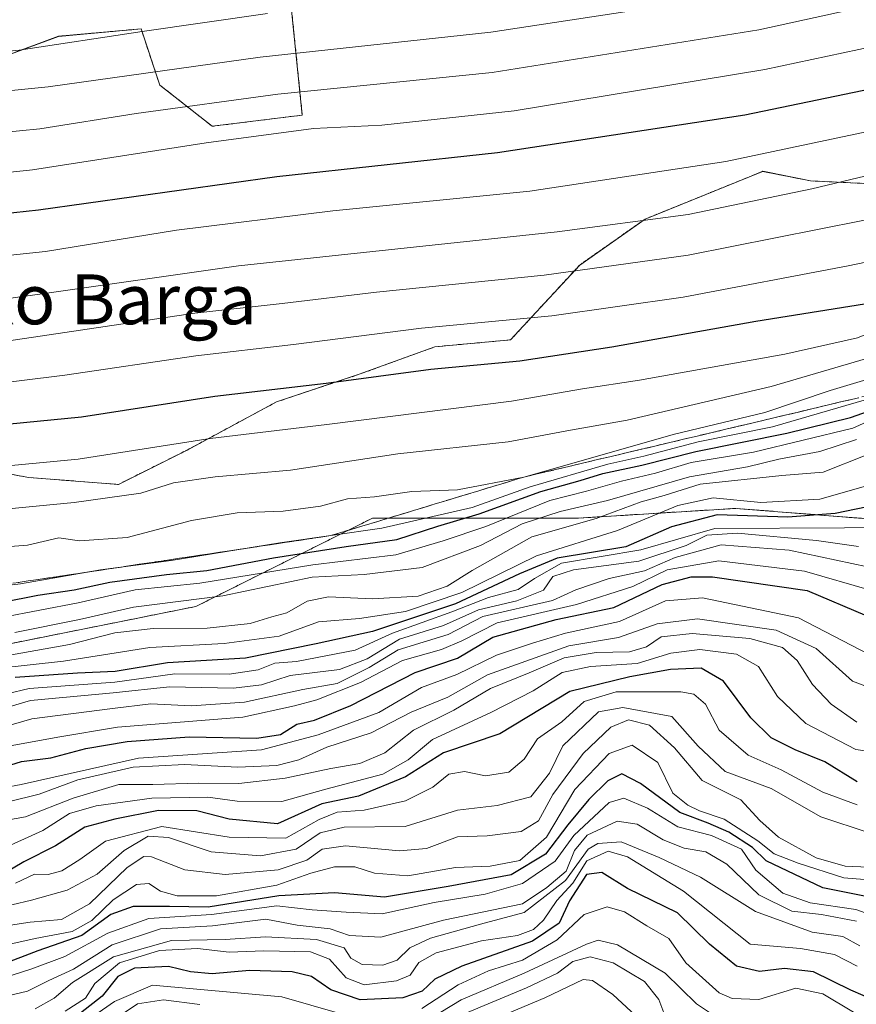
# Model space of a CAD drawing. Units: metres. Extents: x 586748 to 590184, y 4747486 to 4749843.
# Drawn here: x 587121 to 587256, y 4748871 to 4749029 of the extents above; entities that cross this region are included whole.
import ezdxf
from ezdxf.enums import TextEntityAlignment as Align

# ---------------------------------------------------------------- set-up
doc = ezdxf.new("R2010")
doc.units = ezdxf.units.M
doc.header["$MEASUREMENT"] = 0
doc.linetypes.add('TRAZOS', pattern=[0.75, 0.5, -0.25])
doc.linetypes.add('TRAZOSX2', pattern=[1.5, 1, -0.5])
for name, color, linetype, lineweight in [('Arbolado forestal', 92, 'TRAZOS', 0), ('Arbolado forestal CxS', 92, 'Continuous', 0), ('Curva de nivel maestra', 36, 'Continuous', 30), ('Curva de nivel normal', 36, 'Continuous', 0), ('Escarpado Cxs', 39, 'Continuous', 13), ('Escarpado superficial', 39, 'TRAZOSX2', 0), ('Roquedo', 95, 'Continuous', 0), ('Roquedo CxS', 135, 'Continuous', 0), ('Texto cartográfico', 19, 'Continuous', 0)]:
    doc.layers.add(name, color=color, linetype=linetype, lineweight=lineweight)
doc.styles.add('Arial', font='txt', dxfattribs={"height": 0.2})

# ---------------------------------------------------------------- blocks, each defined once
blk = doc.blocks.new('*U150')
at = {"layer": 'Arbolado forestal CxS', "color": 92, "linetype": 'Continuous', "lineweight": 0}
for points in [[(587330.65, 4748934.45, 1136.63), (587296.03, 4748945.47, 1125.29), (587289.34, 4748945.99, 1125.23), (587236.21, 4748950.19, 1122.08), (587211.03, 4748948.62, 1111.49), (587177.97, 4748948.62, 1092.06), (587175.21, 4748947.24, 1094.08), (587149.64, 4748934.45, 1109.9), (587118.15, 4748928.15, 1111.85)], [(587110.7, 4748957.34, 1078.95), (587122.84, 4748955.14, 1080.84), (587137.2, 4748954.03, 1082.78), (587148.24, 4748959.55, 1080.86), (587162.59, 4748967.28, 1076.08), (587175.84, 4748971.7, 1073.92), (587187.99, 4748976.11, 1072.12), (587200.13, 4748977.22, 1071.77), (587211.21, 4748989.23, 1063.98), (587221.72, 4748996.61, 1059.37), (587238.45, 4749003.39, 1056.58), (587240.58, 4749004.25, 1056.2), (587248.23, 4749002.72, 1058.43), (587258.93, 4749002.22, 1060.86), (587261.99, 4749008.33, 1057.03), (587264.54, 4749016.49, 1051.42), (587269.12, 4749021.07, 1048.82), (587271.59, 4749020.63, 1049.55), (587274.73, 4749020.05, 1050.51), (587284.93, 4749014.02, 1056.09), (587299.71, 4749001.71, 1067.86), (587309.29, 4748980.97, 1084.64), (587326.72, 4748985.39, 1084.36)], [(587163.33, 4749046.48, 1017.22), (587166.7, 4749013.28, 1043.03), (587152.27, 4749011.48, 1042.66), (587143.85, 4749018.1, 1036.82), (587140.84, 4749027.12, 1029.61), (587127.6, 4749025.91, 1028.37), (587116.18, 4749021.71, 1030.64)]]:
    blk.add_polyline3d(points, dxfattribs=at)
blk = doc.blocks.new('*U154')
at = {"layer": 'Curva de nivel normal', "color": 36, "linetype": 'Continuous', "lineweight": 0}
blk.add_polyline3d([(587117.63, 4748924.48, 1120), (587128.42, 4748925.7, 1120), (587142.25, 4748927.88, 1120), (587154.15, 4748928.49, 1120), (587163.01, 4748929.69, 1120), (587169.32, 4748932, 1120), (587175.9, 4748932.52, 1120), (587183.28, 4748933.66, 1120), (587192.28, 4748936.7, 1120), (587204.28, 4748942.56, 1120), (587217.28, 4748946.62, 1120), (587226.95, 4748950.65, 1120), (587232.62, 4748951.88, 1120), (587240.28, 4748951.14, 1120), (587249.76, 4748951.64, 1120), (587258.18, 4748954.06, 1120)], dxfattribs=at)
blk = doc.blocks.new('*U156')
at = {"layer": 'Curva de nivel normal', "color": 36, "linetype": 'Continuous', "lineweight": 0}
blk.add_polyline3d([(587104.63, 4748936.1, 1095), (587121.47, 4748938.06, 1095), (587134.32, 4748940.31, 1095), (587145.66, 4748941.84, 1095), (587163.08, 4748944.64, 1095), (587179.48, 4748946.99, 1095), (587193.95, 4748950.35, 1095), (587203.28, 4748953.62, 1095), (587215.7, 4748957.29, 1095), (587221.5, 4748958.58, 1095), (587230.21, 4748960.85, 1095), (587242.16, 4748963.28, 1095), (587258.53, 4748968.04, 1095), (587271.26, 4748971.56, 1095), (587281.62, 4748971.73, 1095), (587290.28, 4748971.34, 1095), (587301.47, 4748970.51, 1095), (587319.04, 4748971.27, 1095), (587336.74, 4748973.94, 1095)], dxfattribs=at)
blk = doc.blocks.new('*U160')
at = {"layer": 'Curva de nivel normal', "color": 36, "linetype": 'Continuous', "lineweight": 0}
blk.add_polyline3d([(587113.63, 4748943.57, 1090), (587122.63, 4748944.26, 1090), (587127.63, 4748945.47, 1090), (587130.96, 4748945, 1090), (587138.62, 4748945.52, 1090), (587148.95, 4748948.22, 1090), (587156.28, 4748949.48, 1090), (587163.62, 4748949.73, 1090), (587169.62, 4748950.53, 1090), (587173.95, 4748951.73, 1090), (587178.28, 4748952.06, 1090), (587184.28, 4748952.91, 1090), (587191.62, 4748953.18, 1090), (587202.23, 4748955.2, 1090), (587226.4, 4748962.08, 1090), (587240.9, 4748965.58, 1090), (587251.42, 4748969.1, 1090), (587271.32, 4748975.08, 1090), (587275.87, 4748976.06, 1090), (587283.36, 4748976.11, 1090), (587299.44, 4748974.45, 1090), (587308.04, 4748974.32, 1090), (587314.58, 4748975.97, 1090), (587329.86, 4748979.21, 1090)], dxfattribs=at)
blk = doc.blocks.new('*U161')
at = {"layer": 'Curva de nivel normal', "color": 36, "linetype": 'Continuous', "lineweight": 0}
blk.add_polyline3d([(587100.68, 4748948.3, 1085), (587130.09, 4748951.13, 1085), (587140.82, 4748952.63, 1085), (587146.03, 4748954.29, 1085), (587152.75, 4748955.27, 1085), (587164.83, 4748956.3, 1085), (587182.01, 4748958.91, 1085), (587199.75, 4748960.86, 1085), (587209.75, 4748962.74, 1085), (587218.82, 4748964.34, 1085), (587241.95, 4748969.76, 1085), (587259.28, 4748974.82, 1085), (587273.28, 4748979.35, 1085), (587285.28, 4748980.56, 1085), (587304.84, 4748981, 1085), (587336.45, 4748986.12, 1085)], dxfattribs=at)
blk = doc.blocks.new('*U165')
at = {"layer": 'Curva de nivel normal', "color": 36, "linetype": 'Continuous', "lineweight": 0}
blk.add_polyline3d([(587112.06, 4748918.73, 1130), (587122.86, 4748921.28, 1130), (587136.62, 4748922.3, 1130), (587146.28, 4748923.63, 1130), (587154.95, 4748923.61, 1130), (587159.62, 4748924.28, 1130), (587162.28, 4748925.38, 1130), (587165.8, 4748925.64, 1130), (587175.2, 4748927.45, 1130), (587181.18, 4748930.19, 1130), (587190.69, 4748933.58, 1130), (587196.59, 4748935.88, 1130), (587201.36, 4748937.19, 1130), (587203.95, 4748938.92, 1130), (587208.28, 4748941.41, 1130), (587221.02, 4748943.54, 1130), (587232.88, 4748946.96, 1130), (587253.68, 4748947.08, 1130), (587261.06, 4748947.28, 1130)], dxfattribs=at)
blk = doc.blocks.new('*U168')
at = {"layer": 'Curva de nivel normal', "color": 36, "linetype": 'Continuous', "lineweight": 0}
blk.add_polyline3d([(587113.48, 4748916.52, 1135), (587123.09, 4748919.37, 1135), (587136.34, 4748920.58, 1135), (587145.4, 4748921.55, 1135), (587155.66, 4748921.34, 1135), (587160.14, 4748921.87, 1135), (587164.74, 4748923.39, 1135), (587172.69, 4748924.34, 1135), (587177.1, 4748926.06, 1135), (587182.28, 4748929.22, 1135), (587189.35, 4748931.41, 1135), (587194.96, 4748933.9, 1135), (587201.15, 4748935.38, 1135), (587205.38, 4748937.09, 1135), (587206.89, 4748939.27, 1135), (587210.21, 4748940.33, 1135), (587220.7, 4748941.73, 1135), (587228.28, 4748944.25, 1135), (587231.62, 4748945.89, 1135), (587236.51, 4748946.22, 1135), (587249.18, 4748945.03, 1135), (587255.94, 4748944.06, 1135)], dxfattribs=at)
blk = doc.blocks.new('*U171')
at = {"layer": 'Curva de nivel normal', "color": 36, "linetype": 'Continuous', "lineweight": 0}
blk.add_polyline3d([(587120.6, 4748930.3, 1110), (587130.96, 4748932.36, 1110), (587139.62, 4748934.32, 1110), (587153.95, 4748936.14, 1110), (587168.28, 4748939.14, 1110), (587176.62, 4748939.59, 1110), (587185.95, 4748940.69, 1110), (587195.28, 4748944.24, 1110), (587201.98, 4748947.68, 1110), (587208.09, 4748949.67, 1110), (587215.65, 4748951.44, 1110), (587228.8, 4748955.24, 1110), (587238.13, 4748956.87, 1110), (587243.16, 4748958.09, 1110), (587249.71, 4748959.29, 1110), (587255.62, 4748961.23, 1110)], dxfattribs=at)
blk = doc.blocks.new('*U178')
at = {"layer": 'Curva de nivel normal', "color": 36, "linetype": 'Continuous', "lineweight": 0}
for points in [[(587233.95, 4748868.04, 1235), (587229.94, 4748870.69, 1235), (587224.9, 4748875.6, 1235), (587217.27, 4748880.14, 1235), (587214.17, 4748880.9, 1235), (587212.28, 4748880.3, 1235), (587202.28, 4748875.62, 1235), (587192.18, 4748871.33, 1235), (587183.88, 4748866.29, 1235)], [(587150.26, 4748870.57, 1235), (587144.44, 4748871.32, 1235), (587140.29, 4748870.69, 1235), (587137.32, 4748868.73, 1235)]]:
    blk.add_polyline3d(points, dxfattribs=at)
blk = doc.blocks.new('*U181')
at = {"layer": 'Curva de nivel normal', "color": 36, "linetype": 'Continuous', "lineweight": 0}
blk.add_polyline3d([(587117.6, 4748926.26, 1115), (587129.34, 4748928.35, 1115), (587136.62, 4748930.2, 1115), (587142.76, 4748930.92, 1115), (587151.47, 4748930.99, 1115), (587158.36, 4748931.73, 1115), (587161.8, 4748932.81, 1115), (587164.25, 4748933.43, 1115), (587167.48, 4748935.28, 1115), (587170.92, 4748935.98, 1115), (587177.95, 4748935.65, 1115), (587185.28, 4748936.11, 1115), (587189.95, 4748937.69, 1115), (587193.95, 4748940.24, 1115), (587203.51, 4748945.62, 1115), (587213.85, 4748948.55, 1115), (587221.08, 4748951.21, 1115), (587224.77, 4748952.25, 1115), (587230.56, 4748954.06, 1115), (587243.62, 4748955.48, 1115), (587250.28, 4748955.99, 1115), (587257.28, 4748958.77, 1115)], dxfattribs=at)
blk = doc.blocks.new('*U182')
at = {"layer": 'Curva de nivel normal', "color": 36, "linetype": 'Continuous', "lineweight": 0}
blk.add_polyline3d([(587257.64, 4748926.75, 1155), (587246.32, 4748932.6, 1155), (587230.91, 4748935.82, 1155), (587224.95, 4748935.36, 1155), (587217.62, 4748932.03, 1155), (587208.95, 4748930.19, 1155), (587203.62, 4748928.54, 1155), (587197.84, 4748926.64, 1155), (587191.52, 4748923.53, 1155), (587185.84, 4748921.46, 1155), (587178.97, 4748917.46, 1155), (587169.24, 4748913.85, 1155), (587160.16, 4748911.44, 1155), (587140.41, 4748910.13, 1155), (587121.59, 4748905.88, 1155), (587110.2, 4748903.76, 1155)], dxfattribs=at)
blk = doc.blocks.new('*U183')
at = {"layer": 'Curva de nivel normal', "color": 36, "linetype": 'Continuous', "lineweight": 0}
blk.add_polyline3d([(587225.18, 4748867.97, 1240), (587223.88, 4748871.4, 1240), (587221.58, 4748874.26, 1240), (587216.58, 4748877.26, 1240), (587212.88, 4748878.24, 1240), (587210.1, 4748877.48, 1240), (587207.63, 4748875.6, 1240), (587202.68, 4748873.29, 1240), (587192.3, 4748868.91, 1240)], dxfattribs=at)
blk = doc.blocks.new('*U184')
at = {"layer": 'Curva de nivel normal', "color": 36, "linetype": 'Continuous', "lineweight": 0}
blk.add_polyline3d([(587223.14, 4748866.06, 1245), (587216.55, 4748872.2, 1245), (587213.28, 4748874.46, 1245), (587211.78, 4748874.58, 1245), (587205.6, 4748871.64, 1245), (587195.3, 4748867.34, 1245)], dxfattribs=at)
blk = doc.blocks.new('*U191')
at = {"layer": 'Curva de nivel normal', "color": 36, "linetype": 'Continuous', "lineweight": 0}
blk.add_polyline3d([(587107.63, 4748911.89, 1140), (587123.29, 4748916.41, 1140), (587136.28, 4748918.1, 1140), (587142.4, 4748918.82, 1140), (587148.93, 4748918.53, 1140), (587157.42, 4748919.1, 1140), (587166.78, 4748921.11, 1140), (587172.28, 4748922.11, 1140), (587177.43, 4748924.68, 1140), (587182.06, 4748927.48, 1140), (587190.13, 4748929.93, 1140), (587195.68, 4748932.85, 1140), (587206.84, 4748935.42, 1140), (587210.59, 4748937.11, 1140), (587215.95, 4748938.95, 1140), (587221.62, 4748940.14, 1140), (587226.51, 4748942.28, 1140), (587233.89, 4748944.34, 1140), (587244.79, 4748943.47, 1140), (587257.36, 4748940.82, 1140)], dxfattribs=at)
blk = doc.blocks.new('*U193')
at = {"layer": 'Curva de nivel normal', "color": 36, "linetype": 'Continuous', "lineweight": 0}
blk.add_polyline3d([(587118.43, 4748932.67, 1105), (587130.76, 4748935.05, 1105), (587139.88, 4748937.11, 1105), (587150.27, 4748938.2, 1105), (587168.41, 4748941.14, 1105), (587181.72, 4748942.75, 1105), (587189.3, 4748944.98, 1105), (587196.13, 4748947.27, 1105), (587206.43, 4748951.44, 1105), (587212.28, 4748952.93, 1105), (587217.89, 4748954.53, 1105), (587223.39, 4748955.83, 1105), (587229.1, 4748957.56, 1105), (587239.1, 4748959.18, 1105), (587255.01, 4748963.06, 1105), (587259.8, 4748965.21, 1105)], dxfattribs=at)
blk = doc.blocks.new('*U194')
at = {"layer": 'Curva de nivel normal', "color": 36, "linetype": 'Continuous', "lineweight": 0}
blk.add_polyline3d([(587109.85, 4748956.1, 1080), (587130.76, 4748958.06, 1080), (587151.95, 4748961.42, 1080), (587170.62, 4748963.64, 1080), (587200.28, 4748967.38, 1080), (587211.66, 4748969.39, 1080), (587220.78, 4748970.77, 1080), (587244.12, 4748974.9, 1080), (587255.8, 4748977.57, 1080), (587261.08, 4748979.67, 1080), (587270.55, 4748982.55, 1080), (587282.35, 4748984.71, 1080), (587290.87, 4748984.93, 1080), (587300.88, 4748985.73, 1080), (587310.18, 4748987.96, 1080), (587327.25, 4748991.8, 1080)], dxfattribs=at)
blk = doc.blocks.new('*U201')
at = {"layer": 'Curva de nivel normal', "color": 36, "linetype": 'Continuous', "lineweight": 0}
blk.add_polyline3d([(587119.56, 4748912.04, 1145), (587127.5, 4748913.5, 1145), (587137.07, 4748915.07, 1145), (587157.14, 4748916.69, 1145), (587165.43, 4748918.5, 1145), (587169.03, 4748919.45, 1145), (587176.02, 4748922.26, 1145), (587182.77, 4748925.78, 1145), (587189.05, 4748927.55, 1145), (587192.28, 4748928.96, 1145), (587197.95, 4748931.84, 1145), (587210.7, 4748934.77, 1145), (587219.74, 4748937.63, 1145), (587225.26, 4748940.34, 1145), (587233.51, 4748941.78, 1145), (587247.29, 4748940.11, 1145), (587258.04, 4748937.02, 1145)], dxfattribs=at)
blk = doc.blocks.new('*U202')
at = {"layer": 'Curva de nivel normal', "color": 36, "linetype": 'Continuous', "lineweight": 0}
blk.add_polyline3d([(587261.48, 4748920.02, 1160), (587254.96, 4748922.44, 1160), (587249.15, 4748927.69, 1160), (587242.74, 4748930.66, 1160), (587230.11, 4748932.47, 1160), (587223.62, 4748931.69, 1160), (587217.44, 4748929.48, 1160), (587209.47, 4748928.16, 1160), (587196.42, 4748923.5, 1160), (587190.06, 4748919.9, 1160), (587184.17, 4748917.47, 1160), (587177.78, 4748914.18, 1160), (587170.65, 4748911.86, 1160), (587166.16, 4748909.87, 1160), (587162.61, 4748908.95, 1160), (587156.34, 4748908.68, 1160), (587147.83, 4748909.08, 1160), (587139.55, 4748908.68, 1160), (587130.71, 4748906.64, 1160), (587124.5, 4748904.34, 1160), (587119.52, 4748903.1, 1160)], dxfattribs=at)
blk = doc.blocks.new('*U203')
at = {"layer": 'Curva de nivel normal', "color": 36, "linetype": 'Continuous', "lineweight": 0}
for points in [[(587255.16, 4748869.36, 1230), (587250.22, 4748872.29, 1230), (587245.86, 4748873.22, 1230), (587239.94, 4748871.38, 1230), (587235.68, 4748871.58, 1230), (587233.58, 4748872.47, 1230), (587228.22, 4748877.29, 1230), (587225.52, 4748881.17, 1230), (587221.97, 4748883.23, 1230), (587218.39, 4748885.44, 1230), (587215.64, 4748886.24, 1230), (587211.95, 4748885.05, 1230), (587207.62, 4748880.96, 1230), (587202.02, 4748877.68, 1230), (587196.58, 4748875.97, 1230), (587191.69, 4748873.76, 1230), (587185.87, 4748869.97, 1230)], [(587172.73, 4748869.16, 1230), (587163.42, 4748871.83, 1230), (587142.69, 4748873.7, 1230), (587136.59, 4748871.09, 1230), (587126.78, 4748864.27, 1230)]]:
    blk.add_polyline3d(points, dxfattribs=at)
blk = doc.blocks.new('*U206')
at = {"layer": 'Curva de nivel maestra', "color": 36, "linetype": 'Continuous', "lineweight": 30}
blk.add_polyline3d([(587115.29, 4748907.61, 1150), (587121.64, 4748909.57, 1150), (587126.36, 4748910.14, 1150), (587131.98, 4748911.66, 1150), (587138.62, 4748912.8, 1150), (587148.53, 4748913.51, 1150), (587159.43, 4748913.3, 1150), (587163.23, 4748913.93, 1150), (587165.84, 4748915.58, 1150), (587168.68, 4748916.22, 1150), (587174.49, 4748918.57, 1150), (587184.82, 4748923.86, 1150), (587191.62, 4748926.15, 1150), (587197.28, 4748929.52, 1150), (587207.43, 4748932.36, 1150), (587216.71, 4748934.31, 1150), (587224.46, 4748938, 1150), (587229.08, 4748939.2, 1150), (587232.5, 4748939.18, 1150), (587247.68, 4748937.03, 1150), (587257.28, 4748932.96, 1150)], dxfattribs=at)
blk = doc.blocks.new('*U207')
at = {"layer": 'Curva de nivel maestra', "color": 36, "linetype": 'Continuous', "lineweight": 30}
blk.add_polyline3d([(587327.93, 4748998.95, 1075), (587307.39, 4748994.07, 1075), (587290.4, 4748989.52, 1075), (587278, 4748987.43, 1075), (587259.6, 4748983.38, 1075), (587239.48, 4748980.16, 1075), (587216.36, 4748976.04, 1075), (587201.59, 4748973.79, 1075), (587187.34, 4748972.45, 1075), (587170.51, 4748970.22, 1075), (587152.68, 4748968.16, 1075), (587131.29, 4748964.82, 1075), (587112.63, 4748962.99, 1075)], dxfattribs=at)
blk = doc.blocks.new('*U209')
at = {"layer": 'Curva de nivel maestra', "color": 36, "linetype": 'Continuous', "lineweight": 30}
blk.add_polyline3d([(587262.62, 4748869.48, 1225), (587254.73, 4748872.87, 1225), (587248.74, 4748875.82, 1225), (587244.06, 4748876.39, 1225), (587240.05, 4748875.9, 1225), (587236.36, 4748876.76, 1225), (587232.06, 4748880.29, 1225), (587226.91, 4748885.31, 1225), (587218.88, 4748889.22, 1225), (587214.76, 4748891.78, 1225), (587212.3, 4748891.47, 1225), (587209.58, 4748887.23, 1225), (587207.89, 4748883.64, 1225), (587203.62, 4748880.73, 1225), (587192.28, 4748876.75, 1225), (587187.95, 4748874.66, 1225), (587185.95, 4748872.73, 1225), (587182.82, 4748871.64, 1225), (587175.97, 4748871.32, 1225), (587171.29, 4748872.94, 1225), (587168.18, 4748875.08, 1225), (587165.07, 4748875.83, 1225), (587158.26, 4748876.03, 1225), (587152.22, 4748875.54, 1225), (587148.76, 4748875.81, 1225), (587145.23, 4748876.69, 1225), (587139.76, 4748876.44, 1225), (587137.11, 4748875.11, 1225), (587134.58, 4748871.92, 1225), (587131.13, 4748869.21, 1225)], dxfattribs=at)
blk = doc.blocks.new('*U213')
at = {"layer": 'Curva de nivel maestra', "color": 36, "linetype": 'Continuous', "lineweight": 30}
blk.add_polyline3d([(587316.96, 4749031.92, 1050), (587300.94, 4749027.44, 1050), (587288.51, 4749023.8, 1050), (587237.72, 4749013.27, 1050), (587198.04, 4749007.24, 1050), (587162.64, 4749003.4, 1050), (587124.38, 4748998.04, 1050), (587096.63, 4748995.04, 1050)], dxfattribs=at)
blk = doc.blocks.new('*U221')
at = {"layer": 'Curva de nivel maestra', "color": 36, "linetype": 'Continuous', "lineweight": 30}
blk.add_polyline3d([(587258.91, 4748950.76, 1125), (587252.19, 4748949.37, 1125), (587244.62, 4748948.78, 1125), (587233.28, 4748949.15, 1125), (587225.95, 4748947.24, 1125), (587218.62, 4748944.03, 1125), (587207.6, 4748942.2, 1125), (587201.56, 4748939.66, 1125), (587191.28, 4748934.87, 1125), (587177.95, 4748930.41, 1125), (587168.93, 4748928.44, 1125), (587157.59, 4748926.15, 1125), (587145.09, 4748925.43, 1125), (587136.66, 4748924.03, 1125), (587130.63, 4748923.76, 1125), (587120.62, 4748923.08, 1125)], dxfattribs=at)
blk = doc.blocks.new('*U223')
at = {"layer": 'Curva de nivel maestra', "color": 36, "linetype": 'Continuous', "lineweight": 30}
blk.add_polyline3d([(587112.61, 4748933.99, 1100), (587124.29, 4748936.28, 1100), (587130.08, 4748937.12, 1100), (587135.81, 4748938.36, 1100), (587144.9, 4748939.58, 1100), (587151.4, 4748940.21, 1100), (587162.09, 4748942.27, 1100), (587173.76, 4748944.08, 1100), (587181.86, 4748945.17, 1100), (587188.46, 4748947.32, 1100), (587195.08, 4748949.3, 1100), (587204.95, 4748952.88, 1100), (587211.31, 4748954.65, 1100), (587214.93, 4748955.78, 1100), (587221.2, 4748957.13, 1100), (587229.84, 4748959.31, 1100), (587244.46, 4748962.23, 1100), (587254.64, 4748964.78, 1100), (587262.1, 4748967.36, 1100)], dxfattribs=at)

msp = doc.modelspace()

# ---------------------------------------------------------------- linework, layer by layer
at = {"layer": 'Arbolado forestal', "color": 92, "linetype": 'TRAZOS', "lineweight": 0}
for points in [[(587163.33, 4749046.48, 1017.22), (587166.7, 4749013.28, 1043.03), (587152.27, 4749011.48, 1042.66), (587143.84, 4749018.1, 1036.82), (587140.84, 4749027.12, 1029.61), (587127.6, 4749025.92, 1028.37), (587116.18, 4749021.71, 1030.64)], [(587110.7, 4748957.34, 1078.95), (587122.84, 4748955.14, 1080.84), (587137.2, 4748954.03, 1082.78), (587148.24, 4748959.55, 1080.86), (587162.59, 4748967.28, 1076.08), (587175.84, 4748971.7, 1073.92), (587187.99, 4748976.11, 1072.12), (587200.13, 4748977.22, 1071.77), (587211.21, 4748989.23, 1063.98), (587221.72, 4748996.61, 1059.37), (587238.45, 4749003.39, 1056.58), (587240.58, 4749004.26, 1056.2), (587248.23, 4749002.73, 1058.43), (587258.93, 4749002.22, 1060.86), (587261.99, 4749008.33, 1057.03), (587264.54, 4749016.49, 1051.42), (587269.12, 4749021.07, 1048.82), (587271.58, 4749020.63, 1049.55), (587274.73, 4749020.06, 1050.51), (587284.93, 4749014.02, 1056.09), (587299.71, 4749001.71, 1067.86), (587309.29, 4748980.97, 1084.64), (587326.72, 4748985.39, 1084.36)], [(587330.65, 4748934.45, 1136.63), (587296.02, 4748945.47, 1125.29), (587289.34, 4748945.99, 1125.23), (587236.21, 4748950.19, 1122.08), (587211.03, 4748948.62, 1111.49), (587177.97, 4748948.62, 1092.06), (587175.21, 4748947.24, 1094.08), (587149.64, 4748934.45, 1109.9), (587118.15, 4748928.15, 1111.85)]]:
    msp.add_polyline3d(points, dxfattribs=at)
at = {"layer": 'Curva de nivel maestra', "color": 36, "linetype": 'Continuous', "lineweight": 30}
for points in [[(587255.71, 4748906.32, 1175), (587250.52, 4748909.51, 1175), (587245.76, 4748911.44, 1175), (587241.91, 4748913.39, 1175), (587238.69, 4748916.58, 1175), (587234.3, 4748922.48, 1175), (587230.69, 4748924.54, 1175), (587225.8, 4748924.34, 1175), (587219.28, 4748923.15, 1175), (587209.62, 4748920.83, 1175), (587198.38, 4748914.01, 1175), (587189.34, 4748910.98, 1175), (587183.27, 4748907.1, 1175), (587175.71, 4748904.04, 1175), (587169.82, 4748902.81, 1175), (587162.75, 4748899.57, 1175), (587154.99, 4748900.34, 1175), (587149.76, 4748901.64, 1175), (587143.66, 4748901.72, 1175), (587136.62, 4748900.33, 1175), (587131.82, 4748899.06, 1175), (587127.12, 4748896.03, 1175), (587122.05, 4748893.47, 1175), (587116.32, 4748890.1, 1175)], [(587257.73, 4748887.82, 1200), (587250.2, 4748889.32, 1200), (587241.11, 4748893.64, 1200), (587238.91, 4748895.78, 1200), (587235.16, 4748898.24, 1200), (587231.84, 4748899.66, 1200), (587227.3, 4748901.42, 1200), (587220.95, 4748906.07, 1200), (587217.95, 4748907.6, 1200), (587215.74, 4748906.49, 1200), (587212.68, 4748903.5, 1200), (587209.3, 4748899.43, 1200), (587205.74, 4748894.72, 1200), (587200.24, 4748891.4, 1200), (587190.1, 4748889.5, 1200), (587179.91, 4748887.82, 1200), (587171.86, 4748888.51, 1200), (587162.95, 4748888.02, 1200), (587151.62, 4748886.22, 1200), (587145.42, 4748886.34, 1200), (587139.56, 4748886.32, 1200), (587135.99, 4748885.04, 1200), (587131.35, 4748881.66, 1200), (587124.29, 4748879.18, 1200), (587118.29, 4748876.89, 1200)]]:
    msp.add_polyline3d(points, dxfattribs=at)
at = {"layer": 'Curva de nivel normal', "color": 36, "linetype": 'Continuous', "lineweight": 0}
for points in [[(587098.66, 4749001.86, 1045), (587123.44, 4749004.48, 1045), (587151.3, 4749008.82, 1045), (587168.51, 4749011.12, 1045), (587179.45, 4749011.69, 1045), (587200.72, 4749013.96, 1045), (587240.92, 4749020.62, 1045), (587266.05, 4749025.94, 1045), (587288.06, 4749031.05, 1045)], [(587232.9, 4749032.1, 1035), (587196.95, 4749026.56, 1035), (587159.95, 4749022.58, 1035), (587125.96, 4749017.83, 1035), (587101.26, 4749015.36, 1035)], [(587101.7, 4749008.83, 1040), (587124.6, 4749011.09, 1040), (587140.07, 4749013.54, 1040), (587162.79, 4749016.64, 1040), (587197.16, 4749020.11, 1040), (587239.95, 4749026.94, 1040), (587263.62, 4749032.2, 1040)], [(586758.74, 4748977.99, 1030), (586759.46, 4748978.02, 1030), (586767.46, 4748978.27, 1030), (586780.75, 4748980.4, 1030), (586802.85, 4748983.44, 1030), (586841.1, 4748988.14, 1030), (586871.27, 4748988.9, 1030), (586891.61, 4748989.94, 1030), (586907.5, 4748990.49, 1030), (586949.45, 4748993.68, 1030), (586969.34, 4748996.32, 1030), (586986.58, 4748999.77, 1030), (587010.34, 4749002.9, 1030), (587033.9, 4749007.71, 1030), (587068.05, 4749016.35, 1030), (587093.9, 4749020.98, 1030), (587121.28, 4749023.71, 1030), (587140.99, 4749026.67, 1030), (587161.11, 4749029.58, 1030)], [(587331.08, 4749028.82, 1055), (587314.32, 4749024.18, 1055), (587302.86, 4749021.25, 1055), (587288.58, 4749017.24, 1055), (587234.68, 4749005.86, 1055), (587203.22, 4749001.08, 1055), (587171.62, 4748997.91, 1055), (587146.5, 4748994.82, 1055), (587125.48, 4748991.38, 1055), (587105.62, 4748989.3, 1055)], [(587084.13, 4748978.97, 1060), (587124.98, 4748984.63, 1060), (587156.46, 4748989.12, 1060), (587207.62, 4748994.56, 1060), (587228.62, 4748997.35, 1060), (587248.46, 4749001.43, 1060), (587265.66, 4749005.55, 1060), (587284.64, 4749009.68, 1060), (587307.25, 4749015.48, 1060), (587330.9, 4749020.4, 1060)], [(587331.03, 4749013.21, 1065), (587307.24, 4749008.36, 1065), (587286.1, 4749002.88, 1065), (587273.28, 4749000.16, 1065), (587256.62, 4748996.38, 1065), (587228.63, 4748990.81, 1065), (587205.51, 4748987.59, 1065), (587178.63, 4748984.86, 1065), (587163.45, 4748983.04, 1065), (587149.44, 4748981.52, 1065), (587081.45, 4748971.38, 1065)], [(587326.28, 4749005.69, 1070), (587306.12, 4749000.95, 1070), (587286.95, 4748995.6, 1070), (587274.12, 4748993.23, 1070), (587254.28, 4748989.11, 1070), (587227.79, 4748984.08, 1070), (587206.76, 4748981.06, 1070), (587185.82, 4748979.09, 1070), (587165.28, 4748976.5, 1070), (587149.62, 4748974.68, 1070), (587128.62, 4748971.54, 1070), (587090.63, 4748966.83, 1070)], [(587255.66, 4748915.88, 1165), (587251.54, 4748918.76, 1165), (587248.55, 4748921.94, 1165), (587246.09, 4748925.77, 1165), (587243.76, 4748927.88, 1165), (587238.53, 4748929.33, 1165), (587229.25, 4748930.13, 1165), (587224.28, 4748929.57, 1165), (587221.95, 4748927.96, 1165), (587219.21, 4748927.18, 1165), (587213.83, 4748927.08, 1165), (587208.72, 4748926.19, 1165), (587203.1, 4748923.79, 1165), (587196.9, 4748921.3, 1165), (587191.02, 4748917.83, 1165), (587184.52, 4748914.58, 1165), (587179.95, 4748910.98, 1165), (587175.95, 4748909.25, 1165), (587171.28, 4748908.44, 1165), (587163.98, 4748906.89, 1165), (587156.53, 4748906.05, 1165), (587150.06, 4748906.09, 1165), (587142.72, 4748905.9, 1165), (587137.28, 4748905.88, 1165), (587129.96, 4748903.71, 1165), (587122.29, 4748900.68, 1165), (587115.96, 4748899.6, 1165)], [(587259.57, 4748910.92, 1170), (587255.51, 4748911.52, 1170), (587247.5, 4748915.68, 1170), (587242.96, 4748920.02, 1170), (587239.88, 4748924.83, 1170), (587236.39, 4748926.8, 1170), (587230.48, 4748927.57, 1170), (587225.82, 4748926.95, 1170), (587220.45, 4748925.28, 1170), (587212.94, 4748924.83, 1170), (587208.42, 4748923.86, 1170), (587203.73, 4748920.93, 1170), (587196.95, 4748917.45, 1170), (587187.58, 4748913.13, 1170), (587183.69, 4748909.83, 1170), (587179.62, 4748907.54, 1170), (587170.47, 4748905.13, 1170), (587163.44, 4748903.17, 1170), (587156.26, 4748903.2, 1170), (587151.53, 4748903.84, 1170), (587142.58, 4748903.69, 1170), (587133.63, 4748902.44, 1170), (587129.36, 4748901.23, 1170), (587125.08, 4748898.5, 1170), (587118.05, 4748895.36, 1170)], [(587120.7, 4748890.08, 1180), (587123.76, 4748891.51, 1180), (587125.96, 4748891.45, 1180), (587128.14, 4748892.03, 1180), (587131, 4748893.85, 1180), (587135.14, 4748896.81, 1180), (587144.17, 4748899.14, 1180), (587154.97, 4748897.43, 1180), (587164.06, 4748897.29, 1180), (587169.42, 4748900.3, 1180), (587172.28, 4748901.46, 1180), (587176.62, 4748901.77, 1180), (587183.28, 4748903.28, 1180), (587187.66, 4748905.48, 1180), (587190.22, 4748907.53, 1180), (587192.74, 4748907.98, 1180), (587196.09, 4748907.3, 1180), (587199.82, 4748907.85, 1180), (587202.28, 4748909.95, 1180), (587204.45, 4748913.24, 1180), (587208.34, 4748915.96, 1180), (587211.92, 4748919.23, 1180), (587217.04, 4748920.73, 1180), (587227.43, 4748920.78, 1180), (587229.54, 4748920.37, 1180), (587231.4, 4748918.75, 1180), (587233.59, 4748914.6, 1180), (587238.25, 4748910.6, 1180), (587243.54, 4748908.22, 1180), (587250.2, 4748904.66, 1180), (587255.72, 4748902.6, 1180)], [(587113.75, 4748885.1, 1185), (587123.25, 4748887.32, 1185), (587128.96, 4748888.92, 1185), (587133.82, 4748891.53, 1185), (587138.15, 4748895.3, 1185), (587141.98, 4748897.62, 1185), (587145.23, 4748897.41, 1185), (587152.1, 4748895.1, 1185), (587160.02, 4748894.44, 1185), (587165.72, 4748895.51, 1185), (587169.57, 4748898.13, 1185), (587173.42, 4748899.04, 1185), (587183.23, 4748899.17, 1185), (587191.62, 4748901.76, 1185), (587197.95, 4748902.5, 1185), (587203.39, 4748903.89, 1185), (587206.39, 4748907.7, 1185), (587208.49, 4748912.09, 1185), (587214.2, 4748917.53, 1185), (587218.12, 4748918.26, 1185), (587225.99, 4748916.8, 1185), (587230.22, 4748912.02, 1185), (587234.57, 4748907.97, 1185), (587241.94, 4748905.26, 1185), (587249.9, 4748900.68, 1185), (587257.67, 4748898.11, 1185)], [(587260.08, 4748892.52, 1190), (587253.78, 4748892.79, 1190), (587249.14, 4748894.15, 1190), (587243.1, 4748897.45, 1190), (587240.12, 4748900.13, 1190), (587237.06, 4748903.41, 1190), (587230.86, 4748906.54, 1190), (587226.44, 4748911.79, 1190), (587222.4, 4748915.42, 1190), (587219.04, 4748916.27, 1190), (587216.22, 4748915.08, 1190), (587211.77, 4748910.86, 1190), (587206.91, 4748904.27, 1190), (587204.59, 4748900.07, 1190), (587201.83, 4748898.35, 1190), (587196.39, 4748897.66, 1190), (587191.62, 4748897.5, 1190), (587186.62, 4748895.64, 1190), (587182.28, 4748895.22, 1190), (587173.62, 4748896.06, 1190), (587169.9, 4748895.53, 1190), (587167.41, 4748893.74, 1190), (587162.82, 4748892.21, 1190), (587154.32, 4748891.43, 1190), (587147.88, 4748892.22, 1190), (587142.53, 4748894.29, 1190), (587141.26, 4748894.33, 1190), (587138.62, 4748892.56, 1190), (587132.57, 4748886.76, 1190), (587128.09, 4748884.23, 1190), (587123.03, 4748883.82, 1190), (587113.2, 4748882.31, 1190)], [(587115.68, 4748879.35, 1195), (587123.87, 4748881.2, 1195), (587129.79, 4748882.33, 1195), (587132.96, 4748884.06, 1195), (587136.37, 4748887.41, 1195), (587140.12, 4748889.87, 1195), (587142.07, 4748889.99, 1195), (587143.95, 4748888.78, 1195), (587146.61, 4748888.02, 1195), (587152.92, 4748888.01, 1195), (587162.64, 4748889.74, 1195), (587168.08, 4748891.66, 1195), (587171.86, 4748892.7, 1195), (587175.11, 4748892.66, 1195), (587178.31, 4748891.67, 1195), (587183.62, 4748891.21, 1195), (587191.27, 4748892.59, 1195), (587196.84, 4748892.77, 1195), (587201.58, 4748893.72, 1195), (587205.91, 4748897.43, 1195), (587210.42, 4748905.09, 1195), (587215.92, 4748910.84, 1195), (587219.63, 4748912.2, 1195), (587223.76, 4748909.44, 1195), (587226.16, 4748904.51, 1195), (587228.56, 4748902.57, 1195), (587230.41, 4748901.65, 1195), (587234.4, 4748900.32, 1195), (587239.79, 4748896.87, 1195), (587242.41, 4748894.77, 1195), (587246.27, 4748893.29, 1195), (587253.57, 4748890.92, 1195), (587265.55, 4748889.96, 1195)], [(587261.48, 4748883.67, 1205), (587255.5, 4748885.82, 1205), (587248.18, 4748886.92, 1205), (587243.79, 4748888.47, 1205), (587239.48, 4748892.16, 1205), (587237.19, 4748895.54, 1205), (587232.38, 4748897.73, 1205), (587226.94, 4748899.09, 1205), (587222.1, 4748902.09, 1205), (587218.28, 4748903.69, 1205), (587215.95, 4748903.02, 1205), (587210.28, 4748897.69, 1205), (587207.28, 4748893.57, 1205), (587202.06, 4748890.03, 1205), (587196.04, 4748888.31, 1205), (587187.86, 4748886.94, 1205), (587179.52, 4748885.13, 1205), (587173.76, 4748885.41, 1205), (587168.28, 4748885.78, 1205), (587162.62, 4748886.43, 1205), (587152.15, 4748885.03, 1205), (587142.07, 4748884.38, 1205), (587135.49, 4748882.06, 1205), (587128.63, 4748878.27, 1205), (587123.29, 4748876.33, 1205), (587115.96, 4748873.96, 1205)], [(587255.63, 4748883.98, 1210), (587250.03, 4748885.04, 1210), (587245.26, 4748885.58, 1210), (587239.93, 4748888.17, 1210), (587234.79, 4748893.1, 1210), (587231.43, 4748895.11, 1210), (587227.98, 4748895.66, 1210), (587224.58, 4748896.99, 1210), (587220.44, 4748899.55, 1210), (587217.21, 4748899.98, 1210), (587212.39, 4748897.78, 1210), (587210.36, 4748895.3, 1210), (587209.06, 4748891.96, 1210), (587205.94, 4748889.38, 1210), (587202.05, 4748886.74, 1210), (587189.37, 4748884.1, 1210), (587179.28, 4748881.39, 1210), (587174.27, 4748881.67, 1210), (587171.18, 4748882.73, 1210), (587165.87, 4748883.34, 1210), (587160.85, 4748884.31, 1210), (587152.28, 4748883.19, 1210), (587143.95, 4748882.75, 1210), (587136.22, 4748880.18, 1210), (587130.01, 4748876.28, 1210), (587126.05, 4748874.44, 1210), (587122.61, 4748872.72, 1210), (587116.46, 4748871.3, 1210)], [(587256.15, 4748880.01, 1215), (587253.41, 4748881.5, 1215), (587248.53, 4748882.18, 1215), (587239.44, 4748885.52, 1215), (587230.61, 4748891.01, 1215), (587223.95, 4748894.18, 1215), (587217.86, 4748896.69, 1215), (587214.1, 4748896.4, 1215), (587212.59, 4748895.49, 1215), (587208.95, 4748890.5, 1215), (587202.28, 4748885.36, 1215), (587195.28, 4748883.46, 1215), (587187.28, 4748881.26, 1215), (587183.95, 4748879.68, 1215), (587181.95, 4748877.72, 1215), (587179.62, 4748876.88, 1215), (587176.33, 4748876.99, 1215), (587174.48, 4748878.03, 1215), (587173.42, 4748879.69, 1215), (587168.97, 4748881.04, 1215), (587160.8, 4748881.44, 1215), (587154.32, 4748881, 1215), (587145.71, 4748880.88, 1215), (587136.44, 4748878.24, 1215), (587129.86, 4748874.12, 1215), (587126.91, 4748871.63, 1215), (587123.83, 4748869.88, 1215)], [(587255.75, 4748876.72, 1220), (587252.1, 4748878.6, 1220), (587246.61, 4748879.59, 1220), (587238.58, 4748880.26, 1220), (587227.86, 4748888.78, 1220), (587218.88, 4748894.3, 1220), (587215.77, 4748895.21, 1220), (587212.34, 4748893.62, 1220), (587210.11, 4748890.04, 1220), (587207.54, 4748887.3, 1220), (587205.4, 4748884.13, 1220), (587203.82, 4748882.62, 1220), (587201.25, 4748881.69, 1220), (587195.44, 4748880.81, 1220), (587188.17, 4748878.87, 1220), (587185.42, 4748877.34, 1220), (587184.01, 4748875.3, 1220), (587181.84, 4748874.4, 1220), (587176.62, 4748873.75, 1220), (587173.72, 4748874.88, 1220), (587171.07, 4748877.87, 1220), (587168.02, 4748879.04, 1220), (587160.51, 4748879.19, 1220), (587154.97, 4748878.98, 1220), (587149.91, 4748879.57, 1220), (587143.8, 4748879.24, 1220), (587137.37, 4748877.28, 1220), (587133.41, 4748873.96, 1220), (587131.94, 4748871.62, 1220), (587128.67, 4748869.52, 1220)]]:
    msp.add_polyline3d(points, dxfattribs=at)
at = {"layer": 'Escarpado Cxs', "color": 39, "linetype": 'Continuous', "lineweight": 13}
msp.add_polyline3d([(587121.13, 4748938.3, 1094.39), (587122.75, 4748938.54, 1094.62), (587124.37, 4748938.78, 1095.07), (587125.99, 4748939.02, 1095.45), (587127.61, 4748939.26, 1095.21), (587129.23, 4748939.5, 1094.75), (587130.84, 4748939.75, 1094.34), (587132.46, 4748939.99, 1094.52), (587134.08, 4748940.23, 1094.99), (587135.69, 4748940.48, 1095.34), (587137.31, 4748940.72, 1095.45), (587138.93, 4748940.96, 1095.36), (587140.54, 4748941.21, 1095.24), (587142.16, 4748941.45, 1095.11), (587143.78, 4748941.69, 1094.98), (587145.4, 4748941.94, 1094.82), (587147.02, 4748942.18, 1094.72), (587148.64, 4748942.42, 1094.74), (587150.25, 4748942.66, 1094.77), (587151.87, 4748942.9, 1094.74), (587153.49, 4748943.14, 1094.47), (587155.1, 4748943.39, 1094.17), (587156.72, 4748943.63, 1094.05), (587158.34, 4748943.87, 1094.2), (587159.95, 4748944.12, 1094.31), (587161.57, 4748944.36, 1094.4), (587163.19, 4748944.6, 1094.91), (587164.81, 4748944.85, 1095.36), (587166.43, 4748945.09, 1095.75), (587168.05, 4748945.33, 1095.45), (587169.66, 4748945.58, 1095.11), (587171.28, 4748945.82, 1094.77), (587172.75, 4748946.27, 1094.72), (587174.23, 4748946.71, 1094.63), (587175.7, 4748947.16, 1094.39), (587177.17, 4748947.61, 1093.82), (587178.65, 4748948.05, 1093.02), (587180.12, 4748948.5, 1092.28), (587181.59, 4748948.95, 1092.06), (587183.07, 4748949.39, 1092.19), (587184.54, 4748949.84, 1092.28), (587186.02, 4748950.29, 1092.32), (587187.49, 4748950.73, 1092.61), (587188.97, 4748951.18, 1092.8), (587190.44, 4748951.63, 1092.71), (587191.92, 4748952.07, 1092.28), (587193.39, 4748952.52, 1091.49), (587194.86, 4748952.97, 1090.61), (587196.34, 4748953.41, 1089.64), (587197.81, 4748953.86, 1089.8), (587199.28, 4748954.31, 1090.07), (587200.76, 4748954.75, 1090.22), (587202.23, 4748955.2, 1090.7), (587203.76, 4748955.56, 1091.58), (587205.3, 4748955.93, 1092.23), (587206.83, 4748956.29, 1092.54), (587208.36, 4748956.65, 1092.28), (587209.9, 4748957.02, 1091.92), (587211.43, 4748957.38, 1091.46), (587212.97, 4748957.74, 1091.2), (587214.5, 4748958.11, 1090.84), (587216.04, 4748958.47, 1090.37), (587217.57, 4748958.83, 1090.7), (587219.11, 4748959.2, 1091.13), (587220.64, 4748959.56, 1091.47), (587222.17, 4748959.92, 1091.98), (587223.71, 4748960.29, 1092.61), (587225.24, 4748960.65, 1093.04), (587226.77, 4748961.01, 1093.22), (587228.31, 4748961.38, 1093.11), (587229.84, 4748961.74, 1092.97), (587231.37, 4748962.1, 1092.8), (587232.91, 4748962.47, 1092.48), (587234.44, 4748962.83, 1092.14), (587235.98, 4748963.2, 1091.79), (587237.51, 4748963.56, 1091.44), (587239.05, 4748963.93, 1091.4), (587240.58, 4748964.29, 1091.39), (587242.12, 4748964.66, 1091.52), (587243.65, 4748965.02, 1091.86), (587245.18, 4748965.38, 1092.18), (587246.72, 4748965.75, 1092.51), (587248.25, 4748966.11, 1092.84), (587249.78, 4748966.47, 1093.04), (587251.32, 4748966.84, 1093.11), (587252.85, 4748967.2, 1093.09), (587254.38, 4748967.56, 1093.06), (587255.92, 4748967.93, 1093.01)], dxfattribs=at)
at = {"layer": 'Escarpado superficial', "color": 39, "linetype": 'TRAZOSX2', "lineweight": 0}
msp.add_polyline3d([(587257.45, 4748968.29, 1105.79), (587239.05, 4748963.93, 1105.79), (587234.44, 4748962.83, 1105.79), (587216.04, 4748958.47, 1105.79), (587211.43, 4748957.38, 1105.79), (587202.23, 4748955.2, 1105.79), (587188.97, 4748951.18, 1105.79), (587184.54, 4748949.84, 1105.79), (587171.28, 4748945.82, 1105.79), (587151.87, 4748942.9, 1105.79), (587147.02, 4748942.18, 1105.79), (587142.16, 4748941.45, 1105.79), (587127.61, 4748939.26, 1105.79), (587122.75, 4748938.54, 1105.79), (587113.05, 4748937.08, 1105.79)], dxfattribs=at)
at = {"layer": 'Roquedo', "color": 95, "linetype": 'Continuous', "lineweight": 0}
for points in [[(587163.33, 4749046.48, 1017.22), (587166.7, 4749013.28, 1043.03), (587152.27, 4749011.48, 1042.66), (587143.84, 4749018.1, 1036.82), (587140.84, 4749027.12, 1029.61), (587127.6, 4749025.92, 1028.37), (587116.18, 4749021.71, 1030.64)], [(587110.7, 4748957.34, 1078.95), (587122.84, 4748955.14, 1080.84), (587137.2, 4748954.03, 1082.78), (587148.24, 4748959.55, 1080.86), (587162.59, 4748967.28, 1076.08), (587175.84, 4748971.7, 1073.92), (587187.99, 4748976.11, 1072.12), (587200.13, 4748977.22, 1071.77), (587211.21, 4748989.23, 1063.98), (587221.72, 4748996.61, 1059.37), (587238.45, 4749003.39, 1056.58), (587240.58, 4749004.26, 1056.2), (587248.23, 4749002.73, 1058.43), (587258.93, 4749002.22, 1060.86), (587261.99, 4749008.33, 1057.03), (587264.54, 4749016.49, 1051.42), (587269.12, 4749021.07, 1048.82), (587271.58, 4749020.63, 1049.55), (587274.73, 4749020.06, 1050.51), (587284.93, 4749014.02, 1056.09), (587299.71, 4749001.71, 1067.86), (587309.29, 4748980.97, 1084.64), (587326.72, 4748985.39, 1084.36)], [(587330.65, 4748934.45, 1136.63), (587296.02, 4748945.47, 1125.29), (587289.34, 4748945.99, 1125.23), (587236.21, 4748950.19, 1122.08), (587211.03, 4748948.62, 1111.49), (587177.97, 4748948.62, 1092.06), (587175.21, 4748947.24, 1094.08), (587149.64, 4748934.45, 1109.9), (587118.15, 4748928.15, 1111.85)]]:
    msp.add_polyline3d(points, dxfattribs=at)
at = {"layer": 'Roquedo CxS', "color": 135, "linetype": 'Continuous', "lineweight": 0}
for points in [[(587116.18, 4749021.71, 1030.64), (587127.6, 4749025.91, 1028.37), (587140.84, 4749027.12, 1029.61), (587143.85, 4749018.1, 1036.82), (587152.27, 4749011.48, 1042.66), (587166.7, 4749013.28, 1043.03), (587163.33, 4749046.48, 1017.22)], [(587326.72, 4748985.39, 1084.36), (587309.29, 4748980.97, 1084.64), (587299.71, 4749001.71, 1067.86), (587284.93, 4749014.02, 1056.09), (587274.73, 4749020.05, 1050.51), (587271.59, 4749020.63, 1049.55), (587269.12, 4749021.07, 1048.82), (587264.54, 4749016.49, 1051.42), (587261.99, 4749008.33, 1057.03), (587258.93, 4749002.22, 1060.86), (587248.23, 4749002.72, 1058.43), (587240.58, 4749004.25, 1056.2), (587238.45, 4749003.39, 1056.58), (587221.72, 4748996.61, 1059.37), (587211.21, 4748989.23, 1063.98), (587200.13, 4748977.22, 1071.77), (587187.99, 4748976.11, 1072.12), (587175.84, 4748971.7, 1073.92), (587162.59, 4748967.28, 1076.08), (587148.24, 4748959.55, 1080.86), (587137.2, 4748954.03, 1082.78), (587122.84, 4748955.14, 1080.84), (587110.7, 4748957.34, 1078.95)], [(587118.15, 4748928.15, 1111.85), (587149.64, 4748934.45, 1109.9), (587175.21, 4748947.24, 1094.08), (587177.97, 4748948.62, 1092.06), (587211.03, 4748948.62, 1111.49), (587236.21, 4748950.19, 1122.08), (587289.34, 4748945.99, 1125.23), (587296.03, 4748945.47, 1125.29), (587330.65, 4748934.45, 1136.63)]]:
    msp.add_polyline3d(points, dxfattribs=at)

# ---------------------------------------------------------------- block references
at = {"layer": 'Arbolado forestal CxS', "color": 92, "linetype": 'Continuous', "lineweight": 0}
msp.add_blockref('*U150', (0, 0), dxfattribs=at)
at = {"layer": 'Curva de nivel maestra', "color": 36, "linetype": 'Continuous', "lineweight": 30}
for name in ['*U213', '*U207', '*U223', '*U221', '*U206', '*U209']:
    msp.add_blockref(name, (0, 0), dxfattribs=at)
at = {"layer": 'Curva de nivel normal', "color": 36, "linetype": 'Continuous', "lineweight": 0}
for name in ['*U194', '*U161', '*U160', '*U156', '*U193', '*U171', '*U181', '*U154', '*U165', '*U168', '*U191', '*U201', '*U182', '*U202', '*U203', '*U178', '*U183', '*U184']:
    msp.add_blockref(name, (0, 0), dxfattribs=at)

# ---------------------------------------------------------------- texts
at = {"layer": 'Texto cartográfico', "color": 19, "linetype": 'Continuous', "lineweight": 0, "style": 'Arial'}
msp.add_text('Irañetako Barga', height=8, dxfattribs=at).set_placement((587118.65, 4748983.72), align=Align.MIDDLE_CENTER)

doc.saveas('drawing.dxf')
